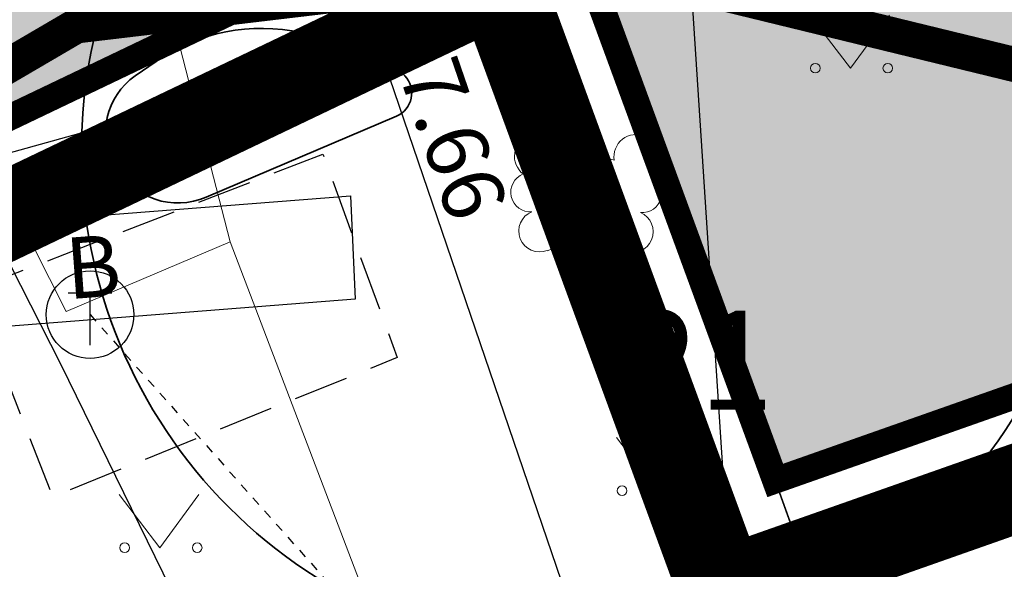
# Model space of a CAD drawing. Units: metres. Extents: x 548569 to 556253, y 6572055 to 6586438.
# Drawn here: x 555782 to 555793, y 6572355 to 6572361 of the extents above; entities that cross this region are included whole.
import ezdxf
from ezdxf.enums import TextEntityAlignment as Align

# ---------------------------------------------------------------- set-up
doc = ezdxf.new("R2010")
doc.units = ezdxf.units.M
for name, pattern in [('DASHED', [0.75, 0.5, -0.25]), ('DASHED2', [0.375, 0.25, -0.125]), ('KATASTRIPIIR', [0.02, 0.01, 0.01]), ('KONTUUR', [1.85, 1.25, -0.6]), ('PHANTOM2', [31.75, 15.875, -3.175, 3.175, -3.175, 3.175, -3.175]), ('RAJATISP', [0.02, 0.01, 0.01]), ('VIITJOON', [0.02001, 0.01, -1e-05, 0.01])]:
    doc.linetypes.add(name, pattern=pattern)
for name, color, linetype, lineweight in [('0_servituut', 5, 'DASHED2', 13), ('KORGUS-EH2000', 8, 'Continuous', 0), ('None', 7, 'Continuous', 5)]:
    doc.layers.add(name, color=color, linetype=linetype, lineweight=lineweight)
doc.layers.add('__JT muru', color=7, linetype='Continuous', true_color=0xecf3d8)
for name, color, linetype in [('ABIJOONIS', 8, 'Continuous'), ('AED', 8, 'Continuous'), ('DP_plan_ala', 220, 'Continuous'), ('HALJASTUS', 84, 'Continuous'), ('PIIR', 38, 'Continuous'), ('PUU', 104, 'Continuous'), ('RAJATIS', 8, 'Continuous'), ('TKAEV', 7, 'Continuous'), ('TTRASS', 8, 'Continuous'), ('VORK', 8, 'Continuous'), ('VTRASS', 8, 'Continuous')]:
    doc.layers.add(name, color=color, linetype=linetype)
doc.styles.add('ISOCPEUR', font='isocpeur.ttf')
doc.styles.add('italic', font='italic.shx')
doc.styles.add('romanc', font='romanc.shx')
doc.styles.add('romans', font='romans.shx')
doc.linetypes.add('-2T-', pattern='A,10,-1.5,["2T",romans,S=1.4,R=0,X=-1.4,Y=-0.7],-1.5,10,-3', length=26)
doc.linetypes.add('-T-', pattern='A,10,-1.5,["T",romans,S=1.4,R=0,X=-0.7,Y=-0.7],-1.5,10,-3', length=26)
doc.linetypes.add('-V-', pattern='A,10,-1.5,["V",romans,S=1.4,R=0,X=-0.7,Y=-0.7],-1.5,10,-3', length=26)
doc.linetypes.add('VO_AED', pattern='A,2.5,[135,mkm.shx,S=0.6,R=0,X=0,Y=0],5,[135,mkm.shx,S=0.6,R=180,X=0,Y=0],2.5', length=10)

# ---------------------------------------------------------------- blocks, each defined once
blk = doc.blocks.new('LEHTP2')
at = {"layer": 'PUU', "linetype": 'Continuous', "lineweight": 0}
for p, q in [((-0.88, 0.67), (0.01, 1.02)), ((0.01, 1.02), (0.89, 0.66)), ((0, 0), (-0.35, 0.88)), ((0, 0), (0.36, 0.88)), ((0.76, 0), (0, 0))]:
    blk.add_line(p, q, dxfattribs=at)
at = {"layer": 'PUU', "linetype": 'Continuous', "lineweight": 0, "flags": 128}
blk.add_lwpolyline([(0.01, 2.01), (-0.03, 1.86), (-0.03, 1.82), (-0.01, 1.76), (0.03, 1.69), (0.04, 1.65), (0.01, 1.58), (-0.04, 1.48), (-0.05, 1.43), (-0.04, 1.4), (-0.02, 1.34), (0.05, 1.22), (0.06, 1.18), (0.05, 1.14), (0.02, 1.07), (0.01, 1.02)], dxfattribs=at)
at = {"layer": 'PUU', "linetype": 'Continuous', "lineweight": 0}
for centre, radius, start, end in [((-1.114, 2.828), 0.512, 111.5027, 232.5173), ((-1.114, 2.828), 0.512, 350.4856, 111.5002), ((1.158, 2.811), 0.512, 67.6168, 188.6314), ((1.158, 2.811), 0.512, 306.5997, 67.6143), ((-0.445, 2.327), 0.448, 308.5041, 111.5725), ((0.481, 2.318), 0.45, 67.7016, 230.5126), ((-1.262, 2.005), 0.448, 111.4304, 274.4987), ((1.293, 1.986), 0.448, 264.6183, 67.6866), ((0.008, 1.535), 0.475, 66.7655, 111.5015), ((-1.053, 1.117), 0.475, 111.5014, 291.5004), ((1.07, 1.101), 0.475, 247.6166, 67.6155)]:
    blk.add_arc(centre, radius, start, end, dxfattribs=at)
blk = doc.blocks.new('MURU')
at = {"layer": 'HALJASTUS', "linetype": 'Continuous', "lineweight": 0}
for p, q in [((-0.927, 1.213), (0, 0)), ((0, 0), (0.891, 1.213))]:
    blk.add_line(p, q, dxfattribs=at)
for centre in [(-0.802, 0), (0.855, 0)]:
    blk.add_circle(centre, 0.11, dxfattribs=at)
blk = doc.blocks.new('SOKAEV')
at = {"color": 0, "linetype": 'Continuous'}
for p, q in [((-0.5, 0.5), (0.5, 0.5)), ((0, -0.7), (0, 0.5))]:
    blk.add_line(p, q, dxfattribs=at)
blk.add_circle((0, 0), 1, dxfattribs=at)
blk = doc.blocks.new('A$Cf764aacf')
at = {"layer": 'None', "color": 40, "linetype": 'Continuous', "lineweight": 35, "transparency": 33554687, "flags": 128}
blk.add_lwpolyline([(58.283, -244.812, 0.414214), (52.521, -250.574, 0.414214), (58.283, -256.337, 0.414214), (64.045, -250.574, 0.414214)], format="xyb", close=True, dxfattribs=at)
at = {"layer": 'None', "color": 86, "linetype": 'Continuous', "lineweight": 35, "transparency": 33554687, "flags": 128}
blk.add_lwpolyline([(56.218, -249.722, 0.1507), (55.535, -249.337), (55.035, -249.227, 0.207917), (53.375, -249.556), (53.136, -249.721, 0.393073), (52.907, -250.763, 0.37644), (53.947, -251.105), (56.122, -250.18, 0.522739)], format="xyb", close=True, dxfattribs=at)
at = {"layer": 'None', "color": 7, "transparency": 33554687, "insert": (58.72, -252.401), "char_height": 1.1323, "attachment_point": 1, "line_spacing_factor": 1.15428, "style": 'ISOCPEUR'}
blk.add_mtext('21', dxfattribs=at)

msp = doc.modelspace()

# ---------------------------------------------------------------- hatches: boundary and pattern name
at = {"layer": '__JT muru'}
h = msp.add_hatch(color=256, dxfattribs=at)
h.dxf.hatch_style = 1
edge = h.paths.add_edge_path()
edge.add_line((555782.98, 6572450.657), (555784.261, 6572447.636))
edge.add_line((555784.261, 6572447.636), (555782.957, 6572450.69))
edge.add_arc((555779.652, 6572448.462), 3.986, 33.9818, 64.088)
edge.add_line((555781.394, 6572452.047), (555767.003, 6572446.091))
edge.add_line((555767.003, 6572446.091), (555767.486, 6572444.782))
edge.add_line((555767.486, 6572444.782), (555767.529, 6572444.575))
edge.add_line((555767.529, 6572444.575), (555747.079, 6572436.487))
edge.add_line((555747.079, 6572436.487), (555755.285, 6572423.11))
edge.add_line((555755.285, 6572423.11), (555761.151, 6572413.936))
edge.add_line((555761.151, 6572413.936), (555763.697, 6572412.332))
edge.add_line((555763.697, 6572412.332), (555766.182, 6572411.901))
edge.add_line((555766.182, 6572411.901), (555772.297, 6572413.668))
edge.add_line((555772.297, 6572413.668), (555779.755, 6572416.121))
edge.add_line((555779.755, 6572416.121), (555784.536, 6572417.906))
edge.add_line((555784.536, 6572417.906), (555786.624, 6572412.268))
edge.add_line((555786.624, 6572412.268), (555782.017, 6572410.576))
edge.add_line((555782.017, 6572410.576), (555781.119, 6572412.662))
edge.add_line((555781.119, 6572412.662), (555770.932, 6572408.973))
edge.add_line((555770.932, 6572408.973), (555764.196, 6572406.791))
edge.add_line((555764.196, 6572406.791), (555761.556, 6572406.671))
edge.add_line((555761.556, 6572406.671), (555760.241, 6572408.621))
edge.add_line((555760.241, 6572408.621), (555757.897, 6572412.333))
edge.add_line((555757.897, 6572412.333), (555754.329, 6572419.175))
edge.add_line((555754.329, 6572419.175), (555749.354, 6572427.093))
edge.add_line((555749.354, 6572427.093), (555743.972, 6572434.753))
edge.add_line((555743.972, 6572434.753), (555742.665, 6572436.172))
edge.add_line((555742.665, 6572436.172), (555731.51, 6572431.993))
edge.add_line((555731.51, 6572431.993), (555732.41, 6572429.94))
edge.add_line((555732.41, 6572429.94), (555743.984, 6572404.483))
edge.add_line((555743.984, 6572404.483), (555749.669, 6572392.769))
edge.add_line((555749.669, 6572392.769), (555750.425, 6572393.242))
edge.add_line((555750.425, 6572393.242), (555750.724, 6572392.249))
edge.add_line((555750.724, 6572392.249), (555750.068, 6572391.858))
edge.add_line((555750.068, 6572391.858), (555762.984, 6572362.98))
edge.add_line((555762.984, 6572362.98), (555766.745, 6572353.218))
edge.add_line((555766.745, 6572353.218), (555778.738, 6572359.102))
edge.add_line((555778.738, 6572359.102), (555787.69, 6572363.22))
edge.add_line((555787.69, 6572363.22), (555790.29, 6572356.14))
edge.add_line((555790.29, 6572356.14), (555851.913, 6572377.815))
edge.add_line((555851.913, 6572377.815), (555822.048, 6572459.112))
edge.add_line((555822.048, 6572459.112), (555820.257, 6572463.992))
edge.add_line((555820.257, 6572463.992), (555817.961, 6572462.99))
edge.add_line((555817.961, 6572462.99), (555817.696, 6572463.509))
edge.add_arc((555816.199, 6572463.055), 1.564, 16.8704, 103.5654)
edge.add_line((555815.833, 6572464.575), (555811.056, 6572462.533))
edge.add_line((555811.056, 6572462.533), (555810.341, 6572464.11))
edge.add_line((555810.341, 6572464.11), (555792.571, 6572456.708))
edge.add_line((555792.571, 6572456.708), (555793.303, 6572455.025))
edge.add_line((555793.303, 6572455.025), (555785.253, 6572451.626))
edge.add_line((555785.253, 6572451.626), (555782.98, 6572450.657))

# ---------------------------------------------------------------- linework, layer by layer
at = {"layer": '0_servituut', "color": 143, "linetype": 'DASHED', "ltscale": 2, "const_width": 0.4}
msp.add_lwpolyline([(555790.37, 6572410.138), (555796.855, 6572394.956), (555805.441, 6572377.511), (555802.417, 6572376.523), (555792.896, 6572375.482), (555782.383, 6572368.231), (555783.729, 6572365.109), (555781.196, 6572363.698), (555781.47, 6572363.159), (555781.652, 6572363.265), (555788.413, 6572364.069), (555796.032, 6572362.214), (555802.477, 6572360.225), (555805.214, 6572360.129), (555800.607, 6572358.709), (555795.5, 6572360.286), (555788.291, 6572362.041), (555782.302, 6572361.329), (555775.631, 6572357.43)], dxfattribs=at)
at = {"layer": 'ABIJOONIS', "linetype": 'VIITJOON', "ltscale": 0.5, "flags": 128}
msp.add_lwpolyline([(555782.46, 6572358.033), (555802.226, 6572335.817), (555812.922, 6572335.817)], dxfattribs=at)
at = {"layer": 'AED', "linetype": 'VO_AED', "ltscale": 0.5, "flags": 128}
msp.add_lwpolyline([(555792.872, 6572340.229), (555789.427, 6572350.361), (555785.776, 6572361.056), (555778.738, 6572359.102), (555769.955, 6572354.658)], dxfattribs=at)
at = {"layer": 'DP_plan_ala', "linetype": 'PHANTOM2', "ltscale": 0.5, "const_width": 1}
msp.add_lwpolyline([(555761.95, 6572362.547), (555726.586, 6572440.333), (555795.045, 6572463.88), (555817.451, 6572473.614), (555853.188, 6572377.203), (555789.691, 6572354.869), (555787.13, 6572361.844), (555766.217, 6572351.857)], close=True, dxfattribs=at)
at = {"layer": 'KORGUS-EH2000', "linetype": 'Continuous', "ltscale": 0.5}
msp.add_circle((555785.776, 6572361.056), 0.1, dxfattribs=at)
at = {"layer": 'PIIR', "linetype": 'KATASTRIPIIR', "lineweight": 0, "ltscale": 0.5, "const_width": 0.3}
msp.add_lwpolyline([(555762.87, 6572362.94), (555732.41, 6572429.94), (555819.24, 6572466.68), (555851.9, 6572377.81), (555790.29, 6572356.14), (555787.69, 6572363.22), (555766.75, 6572353.22), (555762.87, 6572362.94)], dxfattribs=at)
at = {"layer": 'PIIR', "color": 38, "linetype": 'KATASTRIPIIR', "ltscale": 0.5, "flags": 128}
for points in [[(555722.4, 6572207.54), (555728.25, 6572214.26), (555733.29, 6572217.07), (555770.73, 6572230.11), (555764.41, 6572247.03), (555795.64, 6572264.55), (555779.19, 6572310.01), (555781.77, 6572310.82), (555779.94, 6572316.58), (555790.9, 6572320.51), (555798.91, 6572323.4), (555801.73, 6572324.44), (555790.29, 6572356.14), (555851.9, 6572377.85), (555864.51, 6572382.3), (555890.66, 6572391.43), (555958.68, 6572415.34), (556023.8, 6572284.32), (556033.36, 6572267.87), (556068.46, 6572218.1), (555966.53, 6572176.57), (555976.95, 6572147.07), (555986.58, 6572119.33), (555985.9, 6572116.43), (555913.58, 6572090.61), (555838.65, 6572064.04), (555798.6, 6572054.92), (555787.89, 6572091.69), (555722.4, 6572207.54)], [(555766.75, 6572353.22), (555787.69, 6572363.22), (555790.29, 6572356.14), (555801.73, 6572324.44), (555798.91, 6572323.4), (555790.9, 6572320.51), (555779.94, 6572316.58), (555774.73, 6572333.01), (555766.75, 6572353.22)]]:
    msp.add_lwpolyline(points, dxfattribs=at)
at = {"layer": 'RAJATIS', "linetype": 'RAJATISP', "ltscale": 0.5, "flags": 128}
msp.add_lwpolyline([(555779.561, 6572357.745), (555779.469, 6572358.924), (555785.436, 6572359.39), (555785.491, 6572358.208)], close=True, dxfattribs=at)
at = {"layer": 'TKAEV', "linetype": 'KONTUUR', "ltscale": 0.5, "flags": 128}
msp.add_lwpolyline([(555781.114, 6572358.315), (555785.12, 6572359.865), (555785.97, 6572357.542), (555782.034, 6572355.954), (555781.114, 6572358.315)], close=True, dxfattribs=at)
at = {"layer": 'TTRASS', "linetype": '-2T-', "lineweight": 0, "ltscale": 0.5, "flags": 128}
msp.add_lwpolyline([(555791.369, 6572339.714), (555784.06, 6572358.865), (555782.824, 6572363.667), (555791.506, 6572383.12), (555791.908, 6572384.021), (555794.948, 6572382.88), (555795.872, 6572385.535), (555793.433, 6572386.693), (555802.774, 6572407.153), (555805.896, 6572414.523), (555814.26, 6572417.91)], dxfattribs=at)
at = {"layer": 'TTRASS', "linetype": '-T-', "lineweight": 0, "ltscale": 0.5, "flags": 128}
msp.add_lwpolyline([(555778.373, 6572365.606), (555782.186, 6572358.069), (555784.06, 6572358.865)], dxfattribs=at)
at = {"layer": 'VTRASS', "linetype": '-V-', "ltscale": 0.5, "flags": 128}
msp.add_lwpolyline([(555786.27, 6572408.62), (555787.623, 6572387.894), (555790.395, 6572345.438), (555792.596, 6572340.073)], dxfattribs=at)
at = {"layer": 'VTRASS', "color": 8, "linetype": '-V-', "ltscale": 0.5}
msp.add_lwpolyline([(555744.857, 6572386.584), (555762.645, 6572395.734), (555782.122, 6572357.47), (555790.932, 6572339.493)], dxfattribs=at)

# ---------------------------------------------------------------- block references
at = {"layer": 'HALJASTUS', "linetype": 'Continuous', "ltscale": 0.5, "xscale": 0.5, "yscale": 0.5, "zscale": 0.5}
for p in [(555791.149, 6572360.847), (555788.941, 6572356.023), (555783.257, 6572355.372)]:
    msp.add_blockref('MURU', p, dxfattribs=at)
at = {"layer": 'PUU', "linetype": 'Continuous', "ltscale": 0.5, "xscale": 0.5, "yscale": 0.5, "zscale": 0.5}
msp.add_blockref('LEHTP2', (555788.123, 6572358.428), dxfattribs=at)
at = {"layer": 'TKAEV', "linetype": 'Continuous', "ltscale": 0.5, "xscale": 0.5, "yscale": 0.5, "zscale": 0.5}
msp.add_blockref('SOKAEV', (555782.46, 6572358.033), dxfattribs=at)
at = {"layer": 'VORK', "color": 32}
msp.add_blockref('A$Cf764aacf', (555729.84, 6572610.48), dxfattribs=at)

# ---------------------------------------------------------------- texts
at = {"layer": 'KORGUS-EH2000', "linetype": 'Continuous', "ltscale": 0.5, "style": 'italic'}
msp.add_text(' 47.66 ', height=0.7, rotation=289.0113, dxfattribs=at).set_placement((555786.396, 6572361.738), align=Align.TOP_LEFT)
at = {"layer": 'RAJATIS', "linetype": 'Continuous', "ltscale": 0.5, "style": 'romanc'}
msp.add_text('B', height=0.7, rotation=4.2498, dxfattribs=at).set_placement((555782.494, 6572358.581), align=Align.MIDDLE_CENTER)

doc.saveas('drawing.dxf')
